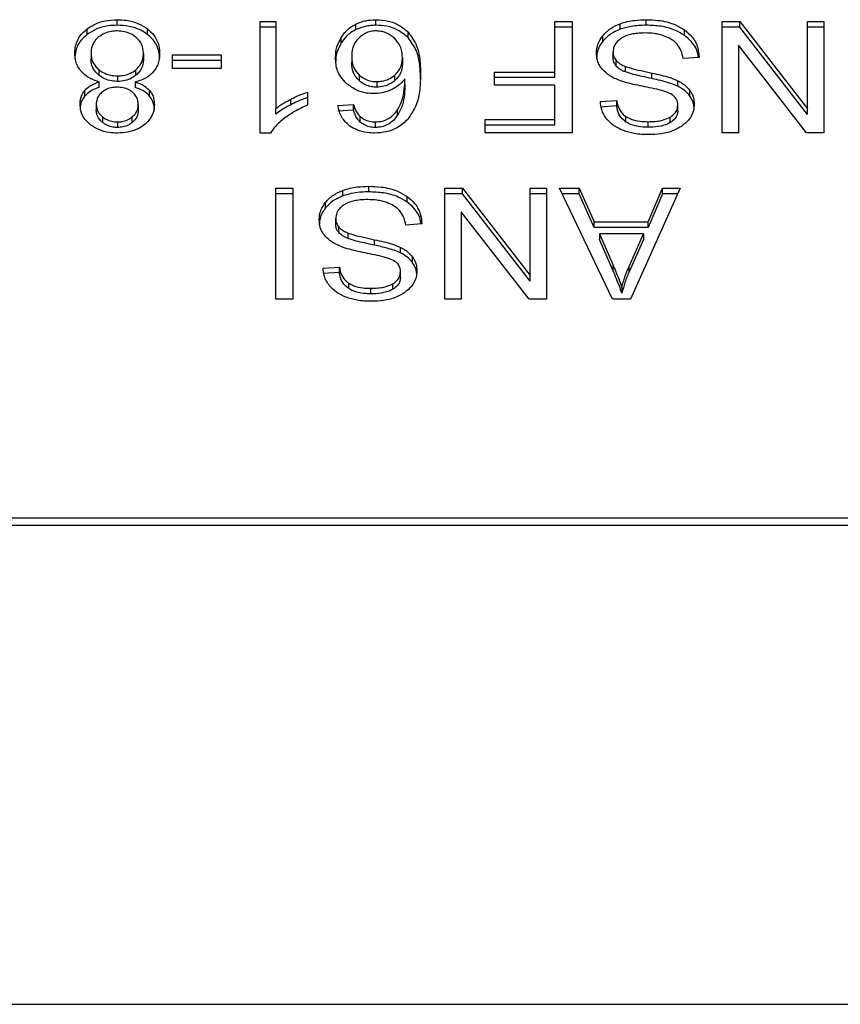
# Model space of a CAD drawing. Units: inches. Extents: x 0.4 to 10.6, y 0.4 to 8.1.
# Drawn here: x 7.9 to 7.9, y 5.2 to 5.2 of the extents above; entities that cross this region are included whole.
import ezdxf

# ---------------------------------------------------------------- set-up
doc = ezdxf.new("R2010")
doc.units = ezdxf.units.IN
doc.header["$MEASUREMENT"] = 0

msp = doc.modelspace()

# ---------------------------------------------------------------- linework, layer by layer
at = {"color": 7, "linetype": 'Continuous', "lineweight": 25}
for p, q in [((7.882587, 5.21499), (7.882587, 5.215222)), ((7.888554, 5.215143), (7.889216, 5.215143)), ((7.888554, 5.210484), (7.888554, 5.215143)), ((7.889216, 5.215143), (7.889216, 5.211512)), ((7.892555, 5.214809), (7.892555, 5.215041)), ((7.893383, 5.21499), (7.893383, 5.215222)), ((7.900862, 5.215143), (7.901574, 5.215143)), ((7.900862, 5.213035), (7.900862, 5.215143)), ((7.901574, 5.215143), (7.901574, 5.210503)), ((7.90358, 5.214821), (7.90358, 5.215053)), ((7.904671, 5.21499), (7.904671, 5.215222)), ((7.907845, 5.215143), (7.908574, 5.215143)), ((7.907845, 5.210503), (7.907845, 5.215143)), ((7.908574, 5.215143), (7.911399, 5.211493)), ((7.908574, 5.214911), (7.908574, 5.215143)), ((7.911399, 5.215143), (7.912083, 5.215143)), ((7.911399, 5.211493), (7.911399, 5.215143)), ((7.912083, 5.215143), (7.912083, 5.210503)), ((7.881328, 5.214601), (7.881328, 5.214833)), ((7.883855, 5.214601), (7.883855, 5.214833)), ((7.889216, 5.214911), (7.888554, 5.214911)), ((7.894728, 5.214472), (7.894728, 5.214704)), ((7.901574, 5.214911), (7.900862, 5.214911)), ((7.90286, 5.214321), (7.90286, 5.214553)), ((7.906266, 5.214566), (7.906266, 5.214798)), ((7.908574, 5.214911), (7.907845, 5.214911)), ((7.911399, 5.211261), (7.908574, 5.214911)), ((7.912083, 5.214911), (7.911399, 5.214911)), ((7.891942, 5.214252), (7.891942, 5.214484)), ((7.908525, 5.214155), (7.908525, 5.210503)), ((7.911354, 5.210503), (7.908525, 5.214155)), ((7.881495, 5.213823), (7.881495, 5.213591)), ((7.883684, 5.213804), (7.883684, 5.213572)), ((7.884897, 5.21375), (7.886924, 5.21375)), ((7.884897, 5.213177), (7.884897, 5.21375)), ((7.886924, 5.21375), (7.886924, 5.213177)), ((7.903284, 5.213648), (7.903284, 5.21388)), ((7.886924, 5.213518), (7.884897, 5.213518)), ((7.892376, 5.213674), (7.892376, 5.213442)), ((7.894493, 5.213639), (7.894493, 5.213407)), ((7.903414, 5.21329), (7.903414, 5.213522)), ((7.903799, 5.213038), (7.903799, 5.21327)), ((7.906878, 5.213649), (7.906207, 5.213598)), ((7.881823, 5.213137), (7.881823, 5.212905)), ((7.882605, 5.212873), (7.882605, 5.212641)), ((7.883369, 5.212902), (7.883369, 5.213134)), ((7.886924, 5.213177), (7.884897, 5.213177)), ((7.892683, 5.212909), (7.892683, 5.212678)), ((7.894175, 5.212676), (7.894175, 5.212908)), ((7.898338, 5.213035), (7.900862, 5.213035)), ((7.898338, 5.212487), (7.898338, 5.213035)), ((7.900862, 5.212803), (7.900862, 5.213035)), ((7.904909, 5.212762), (7.904909, 5.212994)), ((7.881831, 5.212394), (7.881831, 5.212626)), ((7.883344, 5.212626), (7.883344, 5.212394)), ((7.893423, 5.212636), (7.893423, 5.212404)), ((7.894596, 5.212518), (7.894596, 5.21275)), ((7.900862, 5.212803), (7.898338, 5.212803)), ((7.900862, 5.212487), (7.898338, 5.212487)), ((7.900862, 5.21105), (7.900862, 5.212487)), ((7.905992, 5.212439), (7.905992, 5.212671)), ((7.881237, 5.212033), (7.881237, 5.212265)), ((7.883938, 5.212033), (7.883938, 5.212265)), ((7.890536, 5.212199), (7.890536, 5.211648)), ((7.906495, 5.212031), (7.906495, 5.212263)), ((7.881714, 5.211693), (7.881714, 5.211461)), ((7.883464, 5.211661), (7.883464, 5.211429)), ((7.88983, 5.211669), (7.88983, 5.211901)), ((7.891799, 5.211636), (7.892457, 5.21168)), ((7.892457, 5.211448), (7.892457, 5.21168)), ((7.902756, 5.211807), (7.90344, 5.211851)), ((7.90344, 5.211619), (7.90344, 5.211851)), ((7.905987, 5.211416), (7.905987, 5.211648)), ((7.889216, 5.21128), (7.889216, 5.211512)), ((7.892457, 5.211448), (7.891799, 5.211404)), ((7.894294, 5.211227), (7.894294, 5.211459)), ((7.90344, 5.211619), (7.902756, 5.211575)), ((7.911399, 5.211261), (7.911399, 5.211493)), ((7.881977, 5.21116), (7.881977, 5.210928)), ((7.882596, 5.210952), (7.882596, 5.21072)), ((7.883208, 5.210923), (7.883208, 5.211155)), ((7.892735, 5.210942), (7.892735, 5.211174)), ((7.89337, 5.21072), (7.89337, 5.210952)), ((7.897944, 5.21105), (7.900862, 5.21105)), ((7.897944, 5.210503), (7.897944, 5.21105)), ((7.900862, 5.210818), (7.897944, 5.210818)), ((7.900862, 5.210818), (7.900862, 5.21105)), ((7.903825, 5.210948), (7.903825, 5.21118)), ((7.904747, 5.21073), (7.904747, 5.210962)), ((7.90567, 5.210922), (7.90567, 5.211154)), ((7.888983, 5.210484), (7.888554, 5.210484)), ((7.901574, 5.210503), (7.897944, 5.210503)), ((7.908525, 5.210503), (7.907845, 5.210503)), ((7.912083, 5.210503), (7.911354, 5.210503)), ((7.889203, 5.208183), (7.889914, 5.208183)), ((7.889203, 5.203543), (7.889203, 5.208183)), ((7.889914, 5.207951), (7.889203, 5.207951)), ((7.889914, 5.208183), (7.889914, 5.203543)), ((7.892005, 5.207861), (7.892005, 5.208093)), ((7.893097, 5.20803), (7.893097, 5.208262)), ((7.89627, 5.208183), (7.897, 5.208183)), ((7.89627, 5.203543), (7.89627, 5.208183)), ((7.897, 5.207951), (7.89627, 5.207951)), ((7.897, 5.208183), (7.899824, 5.204534)), ((7.897, 5.207951), (7.897, 5.208183)), ((7.899824, 5.204302), (7.897, 5.207951)), ((7.899824, 5.208183), (7.900509, 5.208183)), ((7.899824, 5.204534), (7.899824, 5.208183)), ((7.900509, 5.207951), (7.899824, 5.207951)), ((7.900509, 5.208183), (7.900509, 5.203543)), ((7.90105, 5.208183), (7.901869, 5.208183)), ((7.903257, 5.203543), (7.90105, 5.208183)), ((7.901869, 5.207951), (7.901161, 5.207951)), ((7.901869, 5.208183), (7.902492, 5.206778)), ((7.901869, 5.207951), (7.901869, 5.208183)), ((7.902492, 5.206546), (7.901869, 5.207951)), ((7.90609, 5.208183), (7.904018, 5.203543)), ((7.904756, 5.206778), (7.905343, 5.208183)), ((7.905343, 5.207951), (7.904756, 5.206546)), ((7.905343, 5.208183), (7.90609, 5.208183)), ((7.905343, 5.207951), (7.905343, 5.208183)), ((7.905987, 5.207951), (7.905343, 5.207951)), ((7.891286, 5.207362), (7.891286, 5.207594)), ((7.894691, 5.207607), (7.894691, 5.207839)), ((7.89695, 5.207195), (7.89695, 5.203543)), ((7.899779, 5.203543), (7.89695, 5.207195)), ((7.891709, 5.206688), (7.891709, 5.20692)), ((7.902492, 5.206778), (7.904756, 5.206778)), ((7.902492, 5.206546), (7.902492, 5.206778)), ((7.904756, 5.206546), (7.904756, 5.206778)), ((7.891839, 5.20633), (7.891839, 5.206562)), ((7.892225, 5.206078), (7.892225, 5.20631)), ((7.895303, 5.206689), (7.894632, 5.206638)), ((7.904756, 5.206546), (7.902492, 5.206546)), ((7.893334, 5.205802), (7.893334, 5.206034)), ((7.902715, 5.206278), (7.903275, 5.204993)), ((7.90455, 5.206278), (7.902715, 5.206278)), ((7.902715, 5.206278), (7.902715, 5.206046)), ((7.903275, 5.204761), (7.902715, 5.206046)), ((7.903951, 5.204917), (7.90455, 5.206278)), ((7.90455, 5.206046), (7.903951, 5.204685)), ((7.90455, 5.206278), (7.90455, 5.206046)), ((7.894417, 5.205479), (7.894417, 5.205711)), ((7.89492, 5.205071), (7.89492, 5.205303)), ((7.891181, 5.204847), (7.891866, 5.204891)), ((7.891866, 5.204659), (7.891181, 5.204615)), ((7.891866, 5.204659), (7.891866, 5.204891)), ((7.894412, 5.204457), (7.894412, 5.204689)), ((7.903275, 5.204993), (7.903275, 5.204761)), ((7.903951, 5.204685), (7.903951, 5.204917)), ((7.899824, 5.204302), (7.899824, 5.204534)), ((7.892251, 5.203988), (7.892251, 5.20422)), ((7.893173, 5.20377), (7.893173, 5.204002)), ((7.894096, 5.203962), (7.894096, 5.204194)), ((7.903655, 5.20403), (7.903655, 5.203798)), ((7.889914, 5.203543), (7.889203, 5.203543)), ((7.89695, 5.203543), (7.89627, 5.203543)), ((7.900509, 5.203543), (7.899779, 5.203543)), ((7.904018, 5.203543), (7.903257, 5.203543)), ((7.91506, 5.194402), (7.877418, 5.194402)), ((7.877433, 5.194107), (7.915044, 5.194107)), ((7.877737, 5.174098), (7.91474, 5.174098))]:
    msp.add_line(p, q, dxfattribs=at)
for points, knots in [([(7.881328, 5.214833), (7.881419, 5.214895), (7.881638, 5.215045), (7.882075, 5.215195), (7.882421, 5.215213), (7.882587, 5.215222)], [0, 0, 0, 0, 0.267755, 0.646874, 1, 1, 1, 1]), ([(7.882587, 5.21499), (7.882461, 5.214985), (7.882156, 5.214973), (7.881702, 5.214849), (7.881449, 5.214681), (7.881328, 5.214601)], [0, 0, 0, 0, 0.2677, 0.649231, 1, 1, 1, 1]), ([(7.882587, 5.215222), (7.882714, 5.215217), (7.883023, 5.215205), (7.88348, 5.215081), (7.883734, 5.214913), (7.883855, 5.214833)], [0, 0, 0, 0, 0.268483, 0.652582, 1, 1, 1, 1]), ([(7.883855, 5.214601), (7.883763, 5.214664), (7.883543, 5.214814), (7.883102, 5.214964), (7.882755, 5.214981), (7.882587, 5.21499)], [0, 0, 0, 0, 0.268617, 0.646964, 1, 1, 1, 1]), ([(7.891942, 5.214484), (7.891985, 5.214547), (7.892071, 5.214672), (7.892261, 5.214871), (7.892446, 5.214978), (7.892555, 5.215041)], [0, 0, 0, 0, 0.292187, 0.584718, 1, 1, 1, 1]), ([(7.892555, 5.215041), (7.89262, 5.21507), (7.892749, 5.215126), (7.893024, 5.215202), (7.893242, 5.215214), (7.893383, 5.215222)], [0, 0, 0, 0, 0.259471, 0.519056, 1, 1, 1, 1]), ([(7.893383, 5.21499), (7.893307, 5.214987), (7.893155, 5.214983), (7.892867, 5.214936), (7.892678, 5.214859), (7.892555, 5.214809)], [0, 0, 0, 0, 0.259484, 0.519073, 1, 1, 1, 1]), ([(7.893383, 5.215222), (7.893559, 5.215211), (7.89391, 5.21519), (7.894388, 5.214998), (7.894614, 5.214803), (7.894728, 5.214704)], [0, 0, 0, 0, 0.329624, 0.66038, 1, 1, 1, 1]), ([(7.894728, 5.214472), (7.894594, 5.214586), (7.894351, 5.214791), (7.893861, 5.214964), (7.893538, 5.214981), (7.893383, 5.21499)], [0, 0, 0, 0, 0.39223, 0.708601, 1, 1, 1, 1]), ([(7.90286, 5.214553), (7.902908, 5.214607), (7.903002, 5.214714), (7.903229, 5.214897), (7.903443, 5.214992), (7.90358, 5.215053)], [0, 0, 0, 0, 0.262858, 0.525883, 1, 1, 1, 1]), ([(7.90358, 5.215053), (7.903677, 5.215084), (7.903872, 5.215147), (7.90424, 5.215209), (7.904509, 5.215217), (7.904671, 5.215222)], [0, 0, 0, 0, 0.284056, 0.567859, 1, 1, 1, 1]), ([(7.904671, 5.21499), (7.904565, 5.214987), (7.904352, 5.214983), (7.903979, 5.214941), (7.90373, 5.214866), (7.90358, 5.214821)], [0, 0, 0, 0, 0.28349, 0.567171, 1, 1, 1, 1]), ([(7.904671, 5.215222), (7.904836, 5.215217), (7.905248, 5.215204), (7.905821, 5.215072), (7.906137, 5.214877), (7.906266, 5.214798)], [0, 0, 0, 0, 0.28309, 0.709211, 1, 1, 1, 1]), ([(7.906266, 5.214566), (7.906147, 5.21464), (7.90586, 5.214818), (7.905298, 5.214966), (7.904874, 5.214982), (7.904671, 5.21499)], [0, 0, 0, 0, 0.271189, 0.651939, 1, 1, 1, 1]), ([(7.880819, 5.21382), (7.880826, 5.213923), (7.880842, 5.214193), (7.881009, 5.214553), (7.881243, 5.214758), (7.881328, 5.214833)], [0, 0, 0, 0, 0.284005, 0.737278, 1, 1, 1, 1]), ([(7.881328, 5.214601), (7.881236, 5.214519), (7.881009, 5.214317), (7.880844, 5.213959), (7.880826, 5.213697), (7.880819, 5.213588)], [0, 0, 0, 0, 0.285082, 0.701209, 1, 1, 1, 1]), ([(7.882587, 5.214753), (7.882509, 5.21475), (7.882325, 5.214742), (7.882046, 5.214661), (7.881892, 5.214554), (7.881813, 5.2145)], [0, 0, 0, 0, 0.266775, 0.626744, 1, 1, 1, 1]), ([(7.883361, 5.214494), (7.883304, 5.214535), (7.88317, 5.214633), (7.882902, 5.214735), (7.882689, 5.214747), (7.882587, 5.214753)], [0, 0, 0, 0, 0.2791326, 0.6544928, 1, 1, 1, 1]), ([(7.883855, 5.214833), (7.883949, 5.214749), (7.884179, 5.214542), (7.884337, 5.214177), (7.884353, 5.213913), (7.88436, 5.213804)], [0, 0, 0, 0, 0.2881951, 0.7048026, 1, 1, 1, 1]), ([(7.88436, 5.213572), (7.884353, 5.213678), (7.884337, 5.213955), (7.884173, 5.214321), (7.883938, 5.214528), (7.883855, 5.214601)], [0, 0, 0, 0, 0.286785, 0.747259, 1, 1, 1, 1]), ([(7.892555, 5.214809), (7.892477, 5.214766), (7.892323, 5.214681), (7.892112, 5.214493), (7.892005, 5.214342), (7.891942, 5.214252)], [0, 0, 0, 0, 0.293277, 0.578633, 1, 1, 1, 1]), ([(7.893379, 5.214753), (7.893309, 5.214749), (7.893155, 5.21474), (7.892901, 5.214645), (7.892765, 5.214533), (7.892684, 5.214466)], [0, 0, 0, 0, 0.248947, 0.55531, 1, 1, 1, 1]), ([(7.894157, 5.214449), (7.894102, 5.214496), (7.893996, 5.214583), (7.893803, 5.214681), (7.893596, 5.214743), (7.893451, 5.21475), (7.893379, 5.214753)], [0, 0, 0, 0, 0.27854, 0.529374, 0.764913, 1, 1, 1, 1]), ([(7.894728, 5.214704), (7.894857, 5.214528), (7.895116, 5.214175), (7.895231, 5.213574), (7.895246, 5.213174), (7.895254, 5.212971)], [0, 0, 0, 0, 0.329143, 0.661111, 1, 1, 1, 1]), ([(7.902594, 5.213829), (7.902598, 5.213896), (7.902605, 5.214029), (7.902673, 5.214278), (7.902787, 5.214446), (7.90286, 5.214553)], [0, 0, 0, 0, 0.264411, 0.528936, 1, 1, 1, 1]), ([(7.90358, 5.214821), (7.903503, 5.214789), (7.903348, 5.214725), (7.903089, 5.214565), (7.90295, 5.214417), (7.90286, 5.214321)], [0, 0, 0, 0, 0.263031, 0.526103, 1, 1, 1, 1]), ([(7.904622, 5.214668), (7.904514, 5.214665), (7.904321, 5.21466), (7.903997, 5.214608), (7.903772, 5.214531), (7.903652, 5.214458), (7.903637, 5.214449)], [0, 0, 0, 0, 0.306858, 0.549294, 0.945363, 1, 1, 1, 1]), ([(7.90542, 5.21454), (7.905353, 5.214562), (7.905218, 5.214606), (7.904951, 5.214656), (7.904749, 5.214663), (7.904622, 5.214668)], [0, 0, 0, 0, 0.269195, 0.538266, 1, 1, 1, 1]), ([(7.905965, 5.214196), (7.905927, 5.214235), (7.90585, 5.214313), (7.905672, 5.214434), (7.905517, 5.214499), (7.90542, 5.21454)], [0, 0, 0, 0, 0.271574, 0.543029, 1, 1, 1, 1]), ([(7.906266, 5.214798), (7.906373, 5.214709), (7.906635, 5.214489), (7.906837, 5.214082), (7.906865, 5.213781), (7.906878, 5.213649)], [0, 0, 0, 0, 0.278888, 0.683879, 1, 1, 1, 1]), ([(7.906847, 5.213646), (7.906843, 5.213686), (7.906817, 5.213915), (7.906644, 5.21425), (7.906368, 5.214481), (7.906266, 5.214566)], [0, 0, 0, 0, 0.1149786, 0.6732239, 1, 1, 1, 1]), ([(7.881813, 5.2145), (7.881754, 5.214445), (7.881607, 5.214308), (7.881509, 5.214067), (7.881499, 5.213894), (7.881495, 5.213823)], [0, 0, 0, 0, 0.2825315, 0.7078739, 1, 1, 1, 1]), ([(7.883684, 5.213804), (7.88368, 5.213875), (7.883669, 5.214065), (7.883562, 5.21431), (7.88341, 5.214449), (7.883361, 5.214494)], [0, 0, 0, 0, 0.28929, 0.77172, 1, 1, 1, 1]), ([(7.8917, 5.213639), (7.891709, 5.213789), (7.891726, 5.21408), (7.891871, 5.214352), (7.891942, 5.214484)], [0, 0, 0, 0, 0.5143, 1, 1, 1, 1]), ([(7.891942, 5.214252), (7.891871, 5.21412), (7.891726, 5.213848), (7.891709, 5.213557), (7.8917, 5.213407)], [0, 0, 0, 0, 0.4857005, 1, 1, 1, 1]), ([(7.892684, 5.214466), (7.892622, 5.214396), (7.892456, 5.214209), (7.892385, 5.213927), (7.892378, 5.213731), (7.892376, 5.213674)], [0, 0, 0, 0, 0.2938544, 0.7931002, 1, 1, 1, 1]), ([(7.894493, 5.213639), (7.894489, 5.213723), (7.89448, 5.213883), (7.8944, 5.214167), (7.89425, 5.214341), (7.894157, 5.214449)], [0, 0, 0, 0, 0.294016, 0.56051, 1, 1, 1, 1]), ([(7.895254, 5.212739), (7.895246, 5.212942), (7.895232, 5.213336), (7.895118, 5.213937), (7.89486, 5.214291), (7.894728, 5.214472)], [0, 0, 0, 0, 0.339136, 0.6614413, 1, 1, 1, 1]), ([(7.90286, 5.214321), (7.902817, 5.214262), (7.90273, 5.214144), (7.902621, 5.213902), (7.902605, 5.213716), (7.902594, 5.213597)], [0, 0, 0, 0, 0.264512, 0.529062, 1, 1, 1, 1]), ([(7.903637, 5.214449), (7.903579, 5.214408), (7.903443, 5.214312), (7.903307, 5.214113), (7.903292, 5.213957), (7.903284, 5.21388)], [0, 0, 0, 0, 0.271997, 0.63706, 1, 1, 1, 1]), ([(7.906207, 5.213598), (7.906187, 5.213714), (7.906152, 5.213923), (7.906023, 5.214112), (7.905965, 5.214196)], [0, 0, 0, 0, 0.55487, 1, 1, 1, 1]), ([(7.881083, 5.213066), (7.881033, 5.213133), (7.880933, 5.213267), (7.880838, 5.213523), (7.880826, 5.213709), (7.880819, 5.21382)], [0, 0, 0, 0, 0.288741, 0.577119, 1, 1, 1, 1]), ([(7.881495, 5.213823), (7.881499, 5.213751), (7.88151, 5.213564), (7.88162, 5.213322), (7.881772, 5.213183), (7.881823, 5.213137)], [0, 0, 0, 0, 0.290183, 0.76148, 1, 1, 1, 1]), ([(7.883369, 5.213134), (7.883427, 5.213189), (7.883574, 5.213329), (7.88367, 5.213566), (7.88368, 5.213737), (7.883684, 5.213804)], [0, 0, 0, 0, 0.285682, 0.722695, 1, 1, 1, 1]), ([(7.88436, 5.213804), (7.884356, 5.213726), (7.884349, 5.213571), (7.884283, 5.213306), (7.884163, 5.213137), (7.884092, 5.213037)], [0, 0, 0, 0, 0.291843, 0.584011, 1, 1, 1, 1]), ([(7.902848, 5.213138), (7.902802, 5.213198), (7.902711, 5.213317), (7.902615, 5.21355), (7.902602, 5.213723), (7.902594, 5.213829)], [0, 0, 0, 0, 0.280629, 0.561135, 1, 1, 1, 1]), ([(7.903284, 5.21388), (7.903285, 5.213846), (7.903289, 5.213778), (7.903322, 5.213654), (7.903378, 5.213573), (7.903414, 5.213522)], [0, 0, 0, 0, 0.274094, 0.548351, 1, 1, 1, 1]), ([(7.881823, 5.212905), (7.881762, 5.212962), (7.881609, 5.213105), (7.881509, 5.213349), (7.881499, 5.213523), (7.881495, 5.213591)], [0, 0, 0, 0, 0.2914848, 0.7233845, 1, 1, 1, 1]), ([(7.883684, 5.213572), (7.88368, 5.213504), (7.883669, 5.21332), (7.883565, 5.213083), (7.883417, 5.212946), (7.883369, 5.212902)], [0, 0, 0, 0, 0.28449, 0.767939, 1, 1, 1, 1]), ([(7.892179, 5.212544), (7.892086, 5.212639), (7.891847, 5.212882), (7.891717, 5.213272), (7.891704, 5.213545), (7.8917, 5.213639)], [0, 0, 0, 0, 0.295621, 0.7568, 1, 1, 1, 1]), ([(7.892376, 5.213674), (7.89238, 5.213592), (7.892388, 5.213438), (7.89246, 5.21317), (7.892598, 5.213009), (7.892683, 5.212909)], [0, 0, 0, 0, 0.306355, 0.572537, 1, 1, 1, 1]), ([(7.892683, 5.212678), (7.892626, 5.212738), (7.892472, 5.212902), (7.892388, 5.213172), (7.892379, 5.213369), (7.892376, 5.213442)], [0, 0, 0, 0, 0.268397, 0.727511, 1, 1, 1, 1]), ([(7.894175, 5.212908), (7.894236, 5.212968), (7.894391, 5.213123), (7.894481, 5.213383), (7.89449, 5.213568), (7.894493, 5.213639)], [0, 0, 0, 0, 0.283107, 0.726452, 1, 1, 1, 1]), ([(7.894493, 5.213407), (7.894489, 5.21333), (7.894482, 5.213189), (7.894408, 5.212931), (7.894266, 5.212776), (7.894175, 5.212676)], [0, 0, 0, 0, 0.296489, 0.546794, 1, 1, 1, 1]), ([(7.903414, 5.21329), (7.903391, 5.21332), (7.903346, 5.213381), (7.903295, 5.213501), (7.903288, 5.213592), (7.903284, 5.213648)], [0, 0, 0, 0, 0.274452, 0.548789, 1, 1, 1, 1]), ([(7.903414, 5.213522), (7.903441, 5.213493), (7.903495, 5.213436), (7.903622, 5.213347), (7.903731, 5.2133), (7.903799, 5.21327)], [0, 0, 0, 0, 0.275514, 0.550868, 1, 1, 1, 1]), ([(7.903799, 5.213038), (7.903757, 5.213056), (7.903673, 5.21309), (7.903535, 5.21317), (7.90346, 5.213244), (7.903414, 5.21329)], [0, 0, 0, 0, 0.2750878, 0.550349, 1, 1, 1, 1]), ([(7.903799, 5.21327), (7.903867, 5.213248), (7.904079, 5.213179), (7.904453, 5.213093), (7.904756, 5.213027), (7.904909, 5.212994)], [0, 0, 0, 0, 0.189526, 0.594322, 1, 1, 1, 1]), ([(7.881831, 5.212626), (7.881751, 5.212652), (7.881596, 5.212702), (7.881323, 5.212837), (7.881178, 5.212976), (7.881083, 5.213066)], [0, 0, 0, 0, 0.264616, 0.519315, 1, 1, 1, 1]), ([(7.881823, 5.213137), (7.881879, 5.213096), (7.882015, 5.212998), (7.882284, 5.212893), (7.882501, 5.21288), (7.882605, 5.212873)], [0, 0, 0, 0, 0.270362, 0.65287, 1, 1, 1, 1]), ([(7.882605, 5.212641), (7.882524, 5.212645), (7.882337, 5.212654), (7.882056, 5.212741), (7.881902, 5.21285), (7.881823, 5.212905)], [0, 0, 0, 0, 0.271012, 0.628527, 1, 1, 1, 1]), ([(7.882605, 5.212873), (7.882682, 5.212877), (7.882862, 5.212885), (7.883138, 5.212969), (7.88329, 5.213077), (7.883369, 5.213134)], [0, 0, 0, 0, 0.26331, 0.617629, 1, 1, 1, 1]), ([(7.883369, 5.212902), (7.883317, 5.212862), (7.883187, 5.212767), (7.882925, 5.212661), (7.88271, 5.212648), (7.882605, 5.212641)], [0, 0, 0, 0, 0.262754, 0.642502, 1, 1, 1, 1]), ([(7.884092, 5.213037), (7.884043, 5.212988), (7.883909, 5.212853), (7.883648, 5.212709), (7.883427, 5.212649), (7.883344, 5.212626)], [0, 0, 0, 0, 0.263462, 0.72397, 1, 1, 1, 1]), ([(7.892683, 5.212909), (7.892765, 5.212846), (7.892912, 5.212733), (7.893183, 5.212647), (7.893351, 5.212639), (7.893423, 5.212636)], [0, 0, 0, 0, 0.416839, 0.749667, 1, 1, 1, 1]), ([(7.893423, 5.212636), (7.893501, 5.21264), (7.893677, 5.212649), (7.893948, 5.21274), (7.894096, 5.21285), (7.894175, 5.212908)], [0, 0, 0, 0, 0.265493, 0.607483, 1, 1, 1, 1]), ([(7.895254, 5.212971), (7.895246, 5.212748), (7.895231, 5.212312), (7.895117, 5.211652), (7.894851, 5.211259), (7.894715, 5.211057)], [0, 0, 0, 0, 0.340849, 0.663288, 1, 1, 1, 1]), ([(7.903593, 5.212672), (7.903512, 5.212704), (7.903348, 5.212768), (7.903081, 5.212914), (7.902937, 5.213053), (7.902848, 5.213138)], [0, 0, 0, 0, 0.2778953, 0.5560245, 1, 1, 1, 1]), ([(7.904909, 5.212762), (7.904767, 5.212792), (7.904508, 5.212848), (7.904135, 5.212934), (7.903911, 5.213003), (7.903799, 5.213038)], [0, 0, 0, 0, 0.378093, 0.688481, 1, 1, 1, 1]), ([(7.904909, 5.212994), (7.905036, 5.212966), (7.905286, 5.21291), (7.905655, 5.212812), (7.905879, 5.212718), (7.905992, 5.212671)], [0, 0, 0, 0, 0.338747, 0.667254, 1, 1, 1, 1]), ([(7.881237, 5.212265), (7.881278, 5.212308), (7.881358, 5.212391), (7.881552, 5.212521), (7.881722, 5.212585), (7.881831, 5.212626)], [0, 0, 0, 0, 0.275388, 0.534864, 1, 1, 1, 1]), ([(7.883344, 5.212626), (7.883409, 5.212603), (7.883539, 5.212557), (7.883753, 5.212444), (7.883867, 5.212334), (7.883938, 5.212265)], [0, 0, 0, 0, 0.2749, 0.55006, 1, 1, 1, 1]), ([(7.893294, 5.212133), (7.893188, 5.212138), (7.89294, 5.21215), (7.892533, 5.21228), (7.892306, 5.212449), (7.892179, 5.212544)], [0, 0, 0, 0, 0.2427, 0.574949, 1, 1, 1, 1]), ([(7.893423, 5.212404), (7.89335, 5.212407), (7.893183, 5.212415), (7.892912, 5.212501), (7.892765, 5.212614), (7.892683, 5.212678)], [0, 0, 0, 0, 0.252793, 0.581105, 1, 1, 1, 1]), ([(7.894175, 5.212676), (7.894123, 5.212636), (7.893995, 5.212538), (7.893739, 5.212426), (7.893524, 5.212411), (7.893423, 5.212404)], [0, 0, 0, 0, 0.264338, 0.654397, 1, 1, 1, 1]), ([(7.894596, 5.21275), (7.894556, 5.2127), (7.894475, 5.2126), (7.894295, 5.212436), (7.894127, 5.212346), (7.894024, 5.21229)], [0, 0, 0, 0, 0.278635, 0.55749, 1, 1, 1, 1]), ([(7.894294, 5.211459), (7.894365, 5.211594), (7.894509, 5.211867), (7.894582, 5.212307), (7.894591, 5.212601), (7.894596, 5.21275)], [0, 0, 0, 0, 0.327388, 0.661559, 1, 1, 1, 1]), ([(7.894596, 5.212518), (7.894592, 5.212376), (7.894583, 5.212087), (7.894514, 5.211648), (7.894368, 5.211369), (7.894294, 5.211227)], [0, 0, 0, 0, 0.324701, 0.657918, 1, 1, 1, 1]), ([(7.904711, 5.2124), (7.904578, 5.212426), (7.904322, 5.212478), (7.903946, 5.212562), (7.903711, 5.212635), (7.903593, 5.212672)], [0, 0, 0, 0, 0.3496444, 0.6740865, 1, 1, 1, 1]), ([(7.905992, 5.212439), (7.905876, 5.212487), (7.905649, 5.212582), (7.905279, 5.212679), (7.905032, 5.212734), (7.904909, 5.212762)], [0, 0, 0, 0, 0.340821, 0.669588, 1, 1, 1, 1]), ([(7.905992, 5.212671), (7.906044, 5.212643), (7.906149, 5.212586), (7.906331, 5.212456), (7.90643, 5.212339), (7.906495, 5.212263)], [0, 0, 0, 0, 0.256334, 0.512729, 1, 1, 1, 1]), ([(7.881038, 5.211696), (7.881041, 5.211752), (7.881046, 5.211865), (7.881096, 5.212061), (7.881184, 5.212188), (7.881237, 5.212265)], [0, 0, 0, 0, 0.284998, 0.570253, 1, 1, 1, 1]), ([(7.881831, 5.212394), (7.881766, 5.212371), (7.881636, 5.212325), (7.881421, 5.212212), (7.881308, 5.212102), (7.881237, 5.212033)], [0, 0, 0, 0, 0.274954, 0.550173, 1, 1, 1, 1]), ([(7.881969, 5.212209), (7.881923, 5.212166), (7.881808, 5.212063), (7.881726, 5.21188), (7.881718, 5.211747), (7.881714, 5.211693)], [0, 0, 0, 0, 0.2870638, 0.7065126, 1, 1, 1, 1]), ([(7.882587, 5.212405), (7.882524, 5.212402), (7.882374, 5.212396), (7.882152, 5.212332), (7.882029, 5.212249), (7.881969, 5.212209)], [0, 0, 0, 0, 0.273716, 0.643913, 1, 1, 1, 1]), ([(7.883213, 5.212205), (7.883168, 5.212237), (7.88306, 5.212313), (7.882843, 5.212391), (7.88267, 5.2124), (7.882587, 5.212405)], [0, 0, 0, 0, 0.270632, 0.647066, 1, 1, 1, 1]), ([(7.883464, 5.211661), (7.883461, 5.211718), (7.883453, 5.211867), (7.883372, 5.212061), (7.883252, 5.212169), (7.883213, 5.212205)], [0, 0, 0, 0, 0.293637, 0.769449, 1, 1, 1, 1]), ([(7.883938, 5.212033), (7.883897, 5.212076), (7.883817, 5.212159), (7.883622, 5.212289), (7.883452, 5.212353), (7.883344, 5.212394)], [0, 0, 0, 0, 0.275317, 0.536253, 1, 1, 1, 1]), ([(7.883938, 5.212265), (7.883977, 5.212213), (7.884054, 5.212108), (7.884126, 5.211909), (7.884135, 5.211763), (7.88414, 5.211677)], [0, 0, 0, 0, 0.288423, 0.576404, 1, 1, 1, 1]), ([(7.88983, 5.211901), (7.889895, 5.211934), (7.890026, 5.211999), (7.890258, 5.212104), (7.890433, 5.212164), (7.890536, 5.212199)], [0, 0, 0, 0, 0.291754, 0.583553, 1, 1, 1, 1]), ([(7.894024, 5.21229), (7.893965, 5.212266), (7.893848, 5.212217), (7.893605, 5.21215), (7.893415, 5.21214), (7.893294, 5.212133)], [0, 0, 0, 0, 0.2644665, 0.5291146, 1, 1, 1, 1]), ([(7.905757, 5.212087), (7.905671, 5.212129), (7.905471, 5.212227), (7.905109, 5.212317), (7.904844, 5.212372), (7.904711, 5.2124)], [0, 0, 0, 0, 0.274066, 0.635279, 1, 1, 1, 1]), ([(7.905987, 5.211648), (7.905985, 5.211694), (7.905978, 5.211808), (7.905908, 5.211966), (7.9058, 5.212052), (7.905757, 5.212087)], [0, 0, 0, 0, 0.2865249, 0.7110422, 1, 1, 1, 1]), ([(7.906495, 5.212031), (7.906463, 5.212072), (7.906398, 5.212153), (7.906239, 5.212298), (7.90609, 5.212383), (7.905992, 5.212439)], [0, 0, 0, 0, 0.256397, 0.512806, 1, 1, 1, 1]), ([(7.906495, 5.212263), (7.906525, 5.212215), (7.906587, 5.21212), (7.906656, 5.211931), (7.906666, 5.211789), (7.906672, 5.211699)], [0, 0, 0, 0, 0.269682, 0.539247, 1, 1, 1, 1]), ([(7.881237, 5.212033), (7.8812, 5.211983), (7.881126, 5.211883), (7.881053, 5.21169), (7.881044, 5.211549), (7.881038, 5.211464)], [0, 0, 0, 0, 0.285752, 0.571173, 1, 1, 1, 1]), ([(7.881487, 5.210823), (7.881408, 5.210893), (7.881211, 5.211065), (7.881061, 5.211374), (7.881045, 5.211601), (7.881038, 5.211696)], [0, 0, 0, 0, 0.282044, 0.698282, 1, 1, 1, 1]), ([(7.881714, 5.211693), (7.881718, 5.211638), (7.881727, 5.211495), (7.881814, 5.211307), (7.881935, 5.211199), (7.881977, 5.21116)], [0, 0, 0, 0, 0.285543, 0.746371, 1, 1, 1, 1]), ([(7.883208, 5.211155), (7.883253, 5.211196), (7.883365, 5.211297), (7.883452, 5.211475), (7.883461, 5.211607), (7.883464, 5.211661)], [0, 0, 0, 0, 0.278669, 0.702074, 1, 1, 1, 1]), ([(7.88414, 5.211677), (7.884135, 5.211589), (7.884121, 5.211362), (7.883979, 5.211055), (7.883778, 5.210881), (7.883703, 5.210815)], [0, 0, 0, 0, 0.282554, 0.730216, 1, 1, 1, 1]), ([(7.88414, 5.211445), (7.884138, 5.211504), (7.884132, 5.211621), (7.884083, 5.211824), (7.883992, 5.211955), (7.883938, 5.212033)], [0, 0, 0, 0, 0.287499, 0.575283, 1, 1, 1, 1]), ([(7.889216, 5.211512), (7.889269, 5.211554), (7.889376, 5.211637), (7.889581, 5.211767), (7.889737, 5.211851), (7.88983, 5.211901)], [0, 0, 0, 0, 0.288238, 0.576315, 1, 1, 1, 1]), ([(7.88983, 5.211669), (7.889767, 5.211635), (7.88964, 5.211568), (7.889429, 5.211442), (7.889296, 5.211341), (7.889216, 5.21128)], [0, 0, 0, 0, 0.287995, 0.576036, 1, 1, 1, 1]), ([(7.890536, 5.211648), (7.890447, 5.211611), (7.890268, 5.211535), (7.889935, 5.211363), (7.889717, 5.211209), (7.889573, 5.211108)], [0, 0, 0, 0, 0.253574, 0.50716, 1, 1, 1, 1]), ([(7.890536, 5.211967), (7.890464, 5.211943), (7.890319, 5.211894), (7.890082, 5.211795), (7.889923, 5.211716), (7.88983, 5.211669)], [0, 0, 0, 0, 0.291961, 0.583794, 1, 1, 1, 1]), ([(7.892303, 5.21078), (7.89222, 5.210851), (7.892, 5.211038), (7.891859, 5.211345), (7.891813, 5.211565), (7.891799, 5.211636)], [0, 0, 0, 0, 0.291827, 0.771001, 1, 1, 1, 1]), ([(7.892457, 5.21168), (7.892474, 5.211621), (7.892509, 5.211503), (7.892589, 5.211328), (7.892686, 5.211226), (7.892735, 5.211174)], [0, 0, 0, 0, 0.331042, 0.659599, 1, 1, 1, 1]), ([(7.903024, 5.211069), (7.902979, 5.211133), (7.90289, 5.211259), (7.90279, 5.211507), (7.902769, 5.211692), (7.902756, 5.211807)], [0, 0, 0, 0, 0.276103, 0.552039, 1, 1, 1, 1]), ([(7.90344, 5.211851), (7.903453, 5.211776), (7.903476, 5.211641), (7.903573, 5.21142), (7.903698, 5.211268), (7.90381, 5.211191), (7.903825, 5.21118)], [0, 0, 0, 0, 0.307086, 0.550675, 0.938361, 1, 1, 1, 1]), ([(7.90567, 5.211154), (7.90572, 5.211188), (7.905838, 5.211266), (7.905964, 5.211437), (7.905979, 5.211576), (7.905987, 5.211648)], [0, 0, 0, 0, 0.260681, 0.6112074, 1, 1, 1, 1]), ([(7.906672, 5.211699), (7.906666, 5.211605), (7.906649, 5.211373), (7.906485, 5.211043), (7.906256, 5.210858), (7.906157, 5.210778)], [0, 0, 0, 0, 0.277056, 0.688765, 1, 1, 1, 1]), ([(7.906672, 5.211467), (7.90667, 5.211519), (7.906665, 5.211624), (7.906622, 5.211817), (7.906544, 5.211948), (7.906495, 5.212031)], [0, 0, 0, 0, 0.269382, 0.538883, 1, 1, 1, 1]), ([(7.881977, 5.210928), (7.881929, 5.210972), (7.881811, 5.21108), (7.881726, 5.211269), (7.881718, 5.211406), (7.881714, 5.211461)], [0, 0, 0, 0, 0.28657, 0.711891, 1, 1, 1, 1]), ([(7.883464, 5.211429), (7.883461, 5.211378), (7.883453, 5.211245), (7.883367, 5.211066), (7.883251, 5.210962), (7.883208, 5.210923)], [0, 0, 0, 0, 0.278036, 0.730606, 1, 1, 1, 1]), ([(7.892735, 5.210942), (7.892687, 5.210993), (7.89259, 5.211094), (7.89251, 5.21127), (7.892474, 5.211388), (7.892457, 5.211448)], [0, 0, 0, 0, 0.335138, 0.66493, 1, 1, 1, 1]), ([(7.89337, 5.210952), (7.893463, 5.210958), (7.893651, 5.21097), (7.893931, 5.211087), (7.894144, 5.211258), (7.894249, 5.2114), (7.894294, 5.211459)], [0, 0, 0, 0, 0.226023, 0.452204, 0.768416, 1, 1, 1, 1]), ([(7.894294, 5.211227), (7.894239, 5.211155), (7.894129, 5.21101), (7.893902, 5.21084), (7.893636, 5.210736), (7.893456, 5.210725), (7.89337, 5.21072)], [0, 0, 0, 0, 0.281112, 0.563888, 0.791715, 1, 1, 1, 1]), ([(7.903825, 5.210948), (7.903754, 5.211006), (7.90358, 5.211149), (7.903477, 5.211393), (7.90345, 5.211561), (7.90344, 5.211619)], [0, 0, 0, 0, 0.310654, 0.761449, 1, 1, 1, 1]), ([(7.905987, 5.211416), (7.905983, 5.211366), (7.905974, 5.211247), (7.905877, 5.211067), (7.905739, 5.210971), (7.90567, 5.210922)], [0, 0, 0, 0, 0.2727303, 0.633958, 1, 1, 1, 1]), ([(7.882596, 5.210484), (7.882485, 5.210488), (7.882214, 5.210499), (7.881815, 5.210607), (7.881593, 5.210754), (7.881487, 5.210823)], [0, 0, 0, 0, 0.269023, 0.65357, 1, 1, 1, 1]), ([(7.881977, 5.21116), (7.882024, 5.211127), (7.882134, 5.211048), (7.882348, 5.210967), (7.882518, 5.210957), (7.882596, 5.210952)], [0, 0, 0, 0, 0.281268, 0.667917, 1, 1, 1, 1]), ([(7.882596, 5.21072), (7.882533, 5.210723), (7.882386, 5.21073), (7.882164, 5.210799), (7.88204, 5.210885), (7.881977, 5.210928)], [0, 0, 0, 0, 0.266235, 0.626266, 1, 1, 1, 1]), ([(7.882596, 5.210952), (7.882659, 5.210955), (7.882807, 5.210962), (7.883026, 5.21103), (7.883148, 5.211114), (7.883208, 5.211155)], [0, 0, 0, 0, 0.271629, 0.637656, 1, 1, 1, 1]), ([(7.883208, 5.210923), (7.883163, 5.210891), (7.883055, 5.210814), (7.882843, 5.210735), (7.882675, 5.210725), (7.882596, 5.21072)], [0, 0, 0, 0, 0.274674, 0.661967, 1, 1, 1, 1]), ([(7.883703, 5.210815), (7.883621, 5.21076), (7.883426, 5.21063), (7.88304, 5.210505), (7.88274, 5.210491), (7.882596, 5.210484)], [0, 0, 0, 0, 0.273462, 0.65063, 1, 1, 1, 1]), ([(7.889573, 5.211108), (7.889505, 5.211054), (7.88937, 5.210945), (7.889159, 5.210742), (7.889049, 5.21058), (7.888983, 5.210484)], [0, 0, 0, 0, 0.287559, 0.575223, 1, 1, 1, 1]), ([(7.892735, 5.211174), (7.892782, 5.211139), (7.892893, 5.211057), (7.893112, 5.210968), (7.893287, 5.210957), (7.89337, 5.210952)], [0, 0, 0, 0, 0.281816, 0.661135, 1, 1, 1, 1]), ([(7.89337, 5.21072), (7.893304, 5.210723), (7.893154, 5.210731), (7.892926, 5.210805), (7.892801, 5.210895), (7.892735, 5.210942)], [0, 0, 0, 0, 0.267584, 0.615844, 1, 1, 1, 1]), ([(7.894715, 5.211057), (7.894579, 5.210933), (7.894339, 5.210715), (7.893837, 5.210515), (7.893499, 5.210494), (7.893329, 5.210484)], [0, 0, 0, 0, 0.39584, 0.697406, 1, 1, 1, 1]), ([(7.903723, 5.210589), (7.90365, 5.21062), (7.903502, 5.210681), (7.903248, 5.210831), (7.903112, 5.210976), (7.903024, 5.211069)], [0, 0, 0, 0, 0.259481, 0.519099, 1, 1, 1, 1]), ([(7.903825, 5.21118), (7.903894, 5.211141), (7.904068, 5.211044), (7.904394, 5.210973), (7.904637, 5.210965), (7.904747, 5.210962)], [0, 0, 0, 0, 0.264686, 0.665866, 1, 1, 1, 1]), ([(7.904747, 5.21073), (7.904649, 5.210732), (7.904396, 5.21074), (7.904067, 5.210809), (7.903886, 5.210913), (7.903825, 5.210948)], [0, 0, 0, 0, 0.298299, 0.764403, 1, 1, 1, 1]), ([(7.904747, 5.210962), (7.904848, 5.210964), (7.905033, 5.210969), (7.905357, 5.211014), (7.905549, 5.2111), (7.90567, 5.211154)], [0, 0, 0, 0, 0.30939, 0.566715, 1, 1, 1, 1]), ([(7.90567, 5.210922), (7.905585, 5.210881), (7.90537, 5.210778), (7.905039, 5.210735), (7.904815, 5.210731), (7.904747, 5.21073)], [0, 0, 0, 0, 0.31258, 0.791658, 1, 1, 1, 1]), ([(7.893329, 5.210484), (7.893227, 5.210488), (7.89297, 5.210497), (7.892604, 5.210594), (7.892395, 5.210723), (7.892303, 5.21078)], [0, 0, 0, 0, 0.270148, 0.677867, 1, 1, 1, 1]), ([(7.90477, 5.21042), (7.90467, 5.210423), (7.904471, 5.210427), (7.904112, 5.210469), (7.903872, 5.210544), (7.903723, 5.210589)], [0, 0, 0, 0, 0.276365, 0.552887, 1, 1, 1, 1]), ([(7.906157, 5.210778), (7.906053, 5.210716), (7.905798, 5.210562), (7.905308, 5.21044), (7.90494, 5.210427), (7.90477, 5.21042)], [0, 0, 0, 0, 0.270318, 0.661522, 1, 1, 1, 1]), ([(7.891286, 5.207594), (7.891333, 5.207647), (7.891428, 5.207755), (7.891654, 5.207937), (7.891868, 5.208032), (7.892005, 5.208093)], [0, 0, 0, 0, 0.262857, 0.525882, 1, 1, 1, 1]), ([(7.892005, 5.208093), (7.892103, 5.208124), (7.892297, 5.208187), (7.892665, 5.208249), (7.892934, 5.208257), (7.893097, 5.208262)], [0, 0, 0, 0, 0.2840552, 0.5678575, 1, 1, 1, 1]), ([(7.893097, 5.20803), (7.89299, 5.208028), (7.892777, 5.208023), (7.892404, 5.207981), (7.892156, 5.207906), (7.892005, 5.207861)], [0, 0, 0, 0, 0.2834891, 0.5671696, 1, 1, 1, 1]), ([(7.893097, 5.208262), (7.893264, 5.208257), (7.893677, 5.208244), (7.894249, 5.20811), (7.894564, 5.207917), (7.894691, 5.207839)], [0, 0, 0, 0, 0.287574, 0.711413, 1, 1, 1, 1]), ([(7.894691, 5.207607), (7.894572, 5.207681), (7.894286, 5.207858), (7.893723, 5.208006), (7.893299, 5.208022), (7.893097, 5.20803)], [0, 0, 0, 0, 0.271189, 0.651939, 1, 1, 1, 1]), ([(7.89102, 5.206869), (7.891023, 5.206936), (7.89103, 5.207069), (7.891098, 5.207318), (7.891212, 5.207486), (7.891286, 5.207594)], [0, 0, 0, 0, 0.264411, 0.528936, 1, 1, 1, 1]), ([(7.892005, 5.207861), (7.891928, 5.207829), (7.891773, 5.207765), (7.891514, 5.207606), (7.891375, 5.207457), (7.891286, 5.207362)], [0, 0, 0, 0, 0.263031, 0.526102, 1, 1, 1, 1]), ([(7.893047, 5.207708), (7.892939, 5.207705), (7.892746, 5.207701), (7.892422, 5.207648), (7.892197, 5.207571), (7.892077, 5.207499), (7.892063, 5.20749)], [0, 0, 0, 0, 0.306857, 0.549293, 0.945362, 1, 1, 1, 1]), ([(7.893845, 5.20758), (7.893778, 5.207602), (7.893644, 5.207647), (7.893376, 5.207697), (7.893175, 5.207704), (7.893047, 5.207708)], [0, 0, 0, 0, 0.269195, 0.538266, 1, 1, 1, 1]), ([(7.89439, 5.207237), (7.894352, 5.207275), (7.894276, 5.207353), (7.894097, 5.207475), (7.893942, 5.20754), (7.893845, 5.20758)], [0, 0, 0, 0, 0.2715735, 0.5430291, 1, 1, 1, 1]), ([(7.894691, 5.207839), (7.894803, 5.207745), (7.895071, 5.207519), (7.895265, 5.207109), (7.895292, 5.206814), (7.895303, 5.206689)], [0, 0, 0, 0, 0.291747, 0.701546, 1, 1, 1, 1]), ([(7.895271, 5.206687), (7.895266, 5.206731), (7.895239, 5.206962), (7.895063, 5.207296), (7.894791, 5.207523), (7.894691, 5.207607)], [0, 0, 0, 0, 0.130475, 0.680188, 1, 1, 1, 1]), ([(7.891286, 5.207362), (7.891242, 5.207302), (7.891155, 5.207184), (7.891046, 5.206942), (7.89103, 5.206756), (7.89102, 5.206637)], [0, 0, 0, 0, 0.264512, 0.529062, 1, 1, 1, 1]), ([(7.892063, 5.20749), (7.892004, 5.207448), (7.891868, 5.207352), (7.891733, 5.207153), (7.891717, 5.206998), (7.891709, 5.20692)], [0, 0, 0, 0, 0.27258, 0.637639, 1, 1, 1, 1]), ([(7.894632, 5.206638), (7.894612, 5.206754), (7.894578, 5.206963), (7.894448, 5.207152), (7.89439, 5.207237)], [0, 0, 0, 0, 0.55487, 1, 1, 1, 1]), ([(7.891273, 5.206179), (7.891228, 5.206238), (7.891136, 5.206357), (7.89104, 5.20659), (7.891027, 5.206764), (7.89102, 5.206869)], [0, 0, 0, 0, 0.280629, 0.561135, 1, 1, 1, 1]), ([(7.891709, 5.20692), (7.891711, 5.206886), (7.891714, 5.206818), (7.891747, 5.206695), (7.891804, 5.206613), (7.891839, 5.206562)], [0, 0, 0, 0, 0.274094, 0.548351, 1, 1, 1, 1]), ([(7.891839, 5.20633), (7.891816, 5.206361), (7.891771, 5.206421), (7.891721, 5.206541), (7.891714, 5.206632), (7.891709, 5.206688)], [0, 0, 0, 0, 0.274452, 0.548789, 1, 1, 1, 1]), ([(7.891839, 5.206562), (7.891866, 5.206534), (7.89192, 5.206476), (7.892047, 5.206387), (7.892157, 5.20634), (7.892225, 5.20631)], [0, 0, 0, 0, 0.275514, 0.550869, 1, 1, 1, 1]), ([(7.892225, 5.206078), (7.892183, 5.206096), (7.892099, 5.206131), (7.89196, 5.20621), (7.891885, 5.206284), (7.891839, 5.20633)], [0, 0, 0, 0, 0.2750881, 0.5503496, 1, 1, 1, 1]), ([(7.892225, 5.20631), (7.892292, 5.206288), (7.892504, 5.206219), (7.892878, 5.206133), (7.893182, 5.206067), (7.893334, 5.206034)], [0, 0, 0, 0, 0.189526, 0.594322, 1, 1, 1, 1]), ([(7.892019, 5.205712), (7.891937, 5.205744), (7.891774, 5.205808), (7.891506, 5.205954), (7.891362, 5.206093), (7.891273, 5.206179)], [0, 0, 0, 0, 0.277895, 0.556024, 1, 1, 1, 1]), ([(7.893334, 5.205802), (7.893192, 5.205833), (7.892934, 5.205889), (7.89256, 5.205974), (7.892337, 5.206044), (7.892225, 5.206078)], [0, 0, 0, 0, 0.378093, 0.688481, 1, 1, 1, 1]), ([(7.893334, 5.206034), (7.893461, 5.206006), (7.893711, 5.20595), (7.89408, 5.205852), (7.894304, 5.205758), (7.894417, 5.205711)], [0, 0, 0, 0, 0.338747, 0.667254, 1, 1, 1, 1]), ([(7.893136, 5.20544), (7.893003, 5.205467), (7.892748, 5.205518), (7.892371, 5.205602), (7.892136, 5.205675), (7.892019, 5.205712)], [0, 0, 0, 0, 0.349644, 0.674087, 1, 1, 1, 1]), ([(7.894417, 5.205479), (7.894327, 5.205518), (7.894148, 5.205595), (7.893783, 5.205701), (7.893508, 5.205763), (7.893334, 5.205802)], [0, 0, 0, 0, 0.267408, 0.5339, 1, 1, 1, 1]), ([(7.894417, 5.205711), (7.894469, 5.205683), (7.894574, 5.205626), (7.894757, 5.205496), (7.894855, 5.20538), (7.89492, 5.205303)], [0, 0, 0, 0, 0.256334, 0.512729, 1, 1, 1, 1]), ([(7.89492, 5.205071), (7.894888, 5.205112), (7.894824, 5.205194), (7.894665, 5.205338), (7.894515, 5.205423), (7.894417, 5.205479)], [0, 0, 0, 0, 0.256397, 0.512806, 1, 1, 1, 1]), ([(7.894182, 5.205127), (7.894096, 5.205169), (7.893896, 5.205267), (7.893534, 5.205357), (7.893269, 5.205412), (7.893136, 5.20544)], [0, 0, 0, 0, 0.274068, 0.635279, 1, 1, 1, 1]), ([(7.894412, 5.204689), (7.89441, 5.204734), (7.894403, 5.204848), (7.894334, 5.205007), (7.894226, 5.205092), (7.894182, 5.205127)], [0, 0, 0, 0, 0.2865244, 0.7110416, 1, 1, 1, 1]), ([(7.89492, 5.205303), (7.894951, 5.205256), (7.895012, 5.20516), (7.895081, 5.204971), (7.895091, 5.204829), (7.895097, 5.204739)], [0, 0, 0, 0, 0.269683, 0.539247, 1, 1, 1, 1]), ([(7.895097, 5.204507), (7.895095, 5.20456), (7.895091, 5.204664), (7.895047, 5.204857), (7.894969, 5.204988), (7.89492, 5.205071)], [0, 0, 0, 0, 0.269382, 0.538883, 1, 1, 1, 1]), ([(7.891449, 5.20411), (7.891405, 5.204173), (7.891315, 5.2043), (7.891215, 5.204547), (7.891194, 5.204732), (7.891181, 5.204847)], [0, 0, 0, 0, 0.276103, 0.552039, 1, 1, 1, 1]), ([(7.891866, 5.204891), (7.891878, 5.204816), (7.891901, 5.204681), (7.891998, 5.20446), (7.892123, 5.204308), (7.892235, 5.204231), (7.892251, 5.20422)], [0, 0, 0, 0, 0.307086, 0.550673, 0.938361, 1, 1, 1, 1]), ([(7.892251, 5.203988), (7.89218, 5.204047), (7.892005, 5.20419), (7.891903, 5.204433), (7.891875, 5.204601), (7.891866, 5.204659)], [0, 0, 0, 0, 0.3106536, 0.7614474, 1, 1, 1, 1]), ([(7.894096, 5.204194), (7.894146, 5.204228), (7.894263, 5.204307), (7.89439, 5.204477), (7.894405, 5.204616), (7.894412, 5.204689)], [0, 0, 0, 0, 0.260681, 0.6112074, 1, 1, 1, 1]), ([(7.895097, 5.204739), (7.895091, 5.204646), (7.895075, 5.204413), (7.89491, 5.204083), (7.894681, 5.203898), (7.894583, 5.203818)], [0, 0, 0, 0, 0.277056, 0.688765, 1, 1, 1, 1]), ([(7.903275, 5.204993), (7.903317, 5.204894), (7.903402, 5.204697), (7.903533, 5.204377), (7.903612, 5.204154), (7.903655, 5.20403)], [0, 0, 0, 0, 0.308804, 0.617614, 1, 1, 1, 1]), ([(7.903655, 5.203798), (7.903621, 5.203898), (7.903551, 5.204098), (7.903422, 5.204418), (7.903327, 5.204639), (7.903275, 5.204761)], [0, 0, 0, 0, 0.308862, 0.617677, 1, 1, 1, 1]), ([(7.903655, 5.20403), (7.903674, 5.204106), (7.903712, 5.204256), (7.903802, 5.204553), (7.903891, 5.204772), (7.903951, 5.204917)], [0, 0, 0, 0, 0.2513516, 0.5027109, 1, 1, 1, 1]), ([(7.903951, 5.204685), (7.90392, 5.204612), (7.903857, 5.204465), (7.903753, 5.204171), (7.903694, 5.203947), (7.903655, 5.203798)], [0, 0, 0, 0, 0.2513727, 0.5027351, 1, 1, 1, 1]), ([(7.894412, 5.204457), (7.894409, 5.204406), (7.8944, 5.204288), (7.894302, 5.204107), (7.894165, 5.204011), (7.894096, 5.203962)], [0, 0, 0, 0, 0.27273, 0.633958, 1, 1, 1, 1]), ([(7.892149, 5.20363), (7.892075, 5.20366), (7.891927, 5.203721), (7.891673, 5.203872), (7.891538, 5.204016), (7.891449, 5.20411)], [0, 0, 0, 0, 0.259481, 0.519099, 1, 1, 1, 1]), ([(7.892251, 5.20422), (7.89232, 5.204182), (7.892493, 5.204084), (7.892819, 5.204013), (7.893062, 5.204005), (7.893173, 5.204002)], [0, 0, 0, 0, 0.264685, 0.665864, 1, 1, 1, 1]), ([(7.893173, 5.20377), (7.893074, 5.203773), (7.892822, 5.20378), (7.892493, 5.20385), (7.892311, 5.203954), (7.892251, 5.203988)], [0, 0, 0, 0, 0.2983, 0.764405, 1, 1, 1, 1]), ([(7.893173, 5.204002), (7.893273, 5.204005), (7.893458, 5.204009), (7.893782, 5.204054), (7.893975, 5.20414), (7.894096, 5.204194)], [0, 0, 0, 0, 0.30939, 0.566715, 1, 1, 1, 1]), ([(7.894096, 5.203962), (7.894011, 5.203922), (7.893795, 5.203818), (7.893464, 5.203775), (7.89324, 5.203771), (7.893173, 5.20377)], [0, 0, 0, 0, 0.31258, 0.791658, 1, 1, 1, 1]), ([(7.894583, 5.203818), (7.894478, 5.203756), (7.894223, 5.203603), (7.893733, 5.20348), (7.893366, 5.203467), (7.893195, 5.203461)], [0, 0, 0, 0, 0.2703181, 0.6615224, 1, 1, 1, 1]), ([(7.893195, 5.203461), (7.893095, 5.203463), (7.892896, 5.203467), (7.892538, 5.20351), (7.892297, 5.203584), (7.892149, 5.20363)], [0, 0, 0, 0, 0.276365, 0.552887, 1, 1, 1, 1])]:
    msp.add_open_spline(points, degree=3, knots=knots, dxfattribs=at)

doc.saveas('drawing.dxf')
